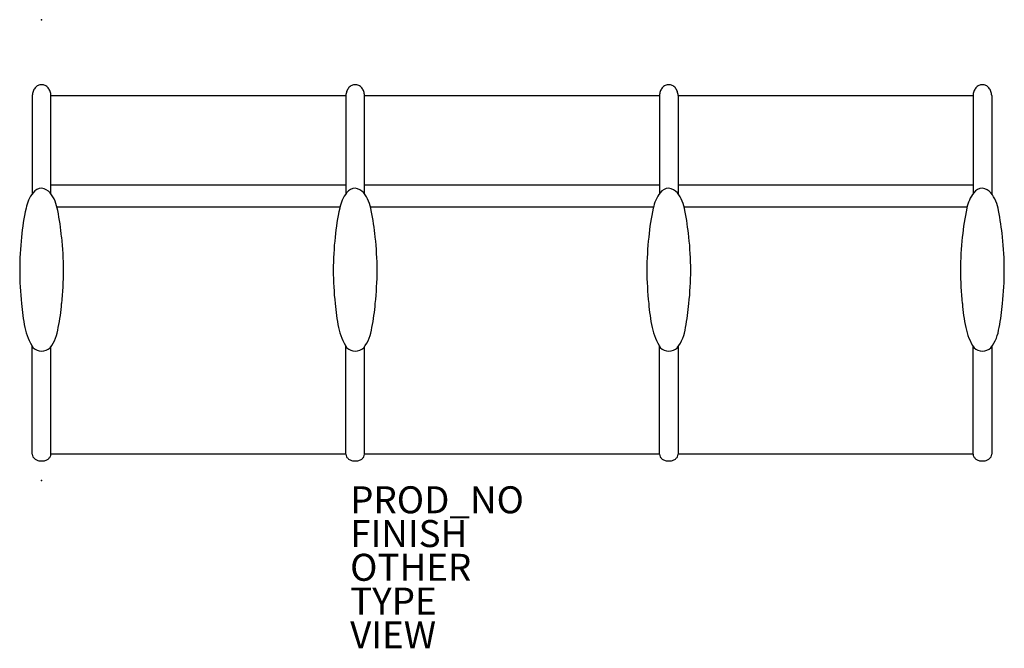
# Model space of a CAD drawing. Extents: x -1.6 to 71.4, y -46.6 to 0.
import ezdxf

# ---------------------------------------------------------------- set-up
doc = ezdxf.new("R2010")
doc.units = 0
doc.header["$MEASUREMENT"] = 0
doc.header["$PDSIZE"] = 2
for name, color, linetype in [('SEAT', 5, 'CONTINUOUS'), ('SEAT-FINISH', 7, 'CONTINUOUS'), ('SEAT-OTHER', 7, 'CONTINUOUS'), ('SEAT-PROD_NO', 7, 'CONTINUOUS'), ('SEAT-TYPE', 7, 'CONTINUOUS'), ('SEAT-VIEW', 7, 'CONTINUOUS')]:
    doc.layers.add(name, color=color, linetype=linetype)

msp = doc.modelspace()

# ---------------------------------------------------------------- linework, layer by layer
at = {"layer": 'SEAT'}
for p, q in [((-0.688, -5.625), (-0.688, -12.89)), ((0.688, -12.891), (0.688, -5.625)), ((0.688, -5.625), (22.562, -5.625)), ((22.562, -5.625), (22.562, -12.89)), ((23.938, -12.891), (23.938, -5.625)), ((23.938, -5.625), (45.812, -5.625)), ((45.812, -5.625), (45.812, -12.89)), ((47.188, -5.625), (47.188, -12.891)), ((47.188, -5.625), (69.063, -5.625)), ((69.063, -5.625), (69.063, -12.89)), ((70.438, -5.625), (70.438, -12.891)), ((22.562, -12.25), (0.688, -12.25)), ((45.812, -12.25), (23.938, -12.25)), ((69.063, -12.25), (47.188, -12.25)), ((22.117, -13.875), (1.141, -13.875)), ((45.367, -13.875), (24.391, -13.875)), ((68.617, -13.875), (47.641, -13.875)), ((-0.688, -32.188), (-0.688, -24.193)), ((0.688, -32.188), (0.688, -24.23)), ((22.562, -32.188), (22.562, -24.193)), ((23.938, -32.188), (23.938, -24.23)), ((45.812, -32.188), (45.812, -24.193)), ((47.188, -24.23), (47.188, -32.188)), ((69.063, -32.188), (69.063, -24.193)), ((70.438, -24.23), (70.438, -32.188)), ((22.562, -32.188), (0.688, -32.188)), ((45.812, -32.188), (23.938, -32.188)), ((69.063, -32.188), (47.188, -32.188))]:
    msp.add_line(p, q, dxfattribs=at)
for centre, radius, start, end in [((0.138, -5.579), 0.818, 139.76364, 160.68503), ((0.054, -5.507), 0.707, 116.08291, 139.76364), ((0, -5.397), 0.585, 90, 116.08291), ((0, -5.397), 0.585, 63.91709, 90), ((-0.054, -5.507), 0.707, 40.23636, 63.91709), ((-0.138, -5.579), 0.818, 19.31497, 40.23636), ((23.388, -5.579), 0.818, 139.76364, 160.68503), ((23.304, -5.507), 0.707, 116.08291, 139.76364), ((23.25, -5.397), 0.585, 90, 116.08291), ((23.25, -5.397), 0.585, 63.91709, 90), ((23.196, -5.507), 0.707, 40.23636, 63.91709), ((23.112, -5.579), 0.818, 19.31497, 40.23636), ((46.638, -5.579), 0.818, 139.76364, 160.68503), ((46.554, -5.507), 0.707, 116.08291, 139.76364), ((46.5, -5.397), 0.585, 90, 116.08291), ((46.5, -5.397), 0.585, 63.91709, 90), ((46.446, -5.507), 0.707, 40.23636, 63.91709), ((46.362, -5.579), 0.818, 19.31497, 40.23636), ((69.888, -5.579), 0.818, 139.76364, 160.68503), ((69.804, -5.507), 0.707, 116.08291, 139.76364), ((69.75, -5.397), 0.585, 90, 116.08291), ((69.75, -5.397), 0.585, 63.91709, 90), ((69.696, -5.507), 0.707, 40.23636, 63.91709), ((69.612, -5.579), 0.818, 19.31497, 40.23636), ((0.27, -5.625), 0.958, 160.68503, 180), ((-0.27, -5.625), 0.958, 360, 19.31497), ((23.52, -5.625), 0.958, 160.68503, 180), ((22.98, -5.625), 0.958, 360, 19.31497), ((46.77, -5.625), 0.958, 160.68503, 180), ((46.23, -5.625), 0.958, 0, 19.31497), ((70.02, -5.625), 0.958, 160.68503, 180), ((69.48, -5.625), 0.958, 0, 19.31497), ((1.325, -14.389), 2.51, 141.30591, 170.36242), ((0.021, -13.303), 0.814, 91.48943, 143.57266), ((-0.102, -13.463), 0.978, 41.07211, 84.03161), ((-1.748, -14.609), 2.981, 9.1768, 36.88667), ((24.575, -14.389), 2.51, 141.30591, 170.36242), ((23.271, -13.303), 0.814, 91.48943, 143.57266), ((23.148, -13.463), 0.978, 41.07211, 84.03161), ((21.502, -14.609), 2.981, 9.1768, 36.88667), ((47.825, -14.389), 2.51, 141.30591, 170.36242), ((46.521, -13.303), 0.814, 91.48943, 143.57266), ((46.398, -13.463), 0.978, 41.07211, 84.03161), ((44.752, -14.609), 2.981, 9.1768, 36.88667), ((71.075, -14.389), 2.51, 141.30591, 170.36242), ((69.771, -13.303), 0.814, 91.48943, 143.57266), ((69.648, -13.463), 0.978, 41.07211, 84.03161), ((68.002, -14.609), 2.981, 9.1768, 36.88667), ((12.922, -17.296), 14.459, 166.69845, 175.23945), ((-19.142, -18.171), 20.733, 5.74645, 11.23027), ((36.172, -17.296), 14.459, 166.69845, 175.23945), ((4.108, -18.171), 20.733, 5.74645, 11.23027), ((59.422, -17.296), 14.459, 166.69845, 175.23945), ((27.358, -18.171), 20.733, 5.74645, 11.23027), ((82.672, -17.296), 14.459, 166.69845, 175.23945), ((50.608, -18.171), 20.733, 5.74645, 11.23027), ((20.503, -18.563), 22.128, 173.59916, 180), ((-20.503, -18.563), 22.128, 0, 6.40084), ((43.753, -18.563), 22.128, 173.59916, 180), ((2.747, -18.563), 22.128, 360, 6.40084), ((67.003, -18.563), 22.128, 173.59916, 180), ((25.997, -18.563), 22.128, 0, 6.40084), ((90.253, -18.563), 22.128, 173.59916, 180), ((49.247, -18.563), 22.128, 0, 6.40084), ((20.503, -18.563), 22.128, 180, 186.40084), ((-20.503, -18.563), 22.128, 353.59916, 360), ((43.753, -18.563), 22.128, 180, 186.40084), ((2.747, -18.563), 22.128, 353.59916, 0), ((67.003, -18.563), 22.128, 180, 186.40084), ((25.997, -18.563), 22.128, 353.59916, 360), ((90.253, -18.563), 22.128, 180, 186.40084), ((49.247, -18.563), 22.128, 353.59916, 360), ((10.8, -20.197), 12.315, 183.8773, 192.22834), ((-11.936, -20.055), 13.458, 348.20726, 355.84653), ((34.05, -20.197), 12.315, 183.8773, 192.22834), ((11.314, -20.055), 13.458, 348.20726, 355.84653), ((57.3, -20.197), 12.315, 183.8773, 192.22834), ((34.564, -20.055), 13.458, 348.20726, 355.84653), ((80.55, -20.197), 12.315, 183.8773, 192.22834), ((57.814, -20.055), 13.458, 348.20726, 355.84653), ((3.11, -21.89), 4.441, 191.88786, 212.93519), ((-1.852, -22.429), 3.113, 322.95268, 353.06825), ((26.36, -21.89), 4.441, 191.88786, 212.93519), ((21.398, -22.429), 3.113, 322.95268, 353.06825), ((49.61, -21.89), 4.441, 191.88786, 212.93519), ((44.648, -22.429), 3.113, 322.95268, 353.06825), ((72.86, -21.89), 4.441, 191.88786, 212.93519), ((67.898, -22.429), 3.113, 322.95268, 353.06825), ((0.052, -23.569), 0.995, 227.71781, 266.9932), ((-0.065, -23.496), 1.069, 273.50622, 310.78773), ((23.302, -23.569), 0.995, 227.71781, 266.9932), ((23.185, -23.496), 1.069, 273.50622, 310.78773), ((46.552, -23.569), 0.995, 227.71781, 266.9932), ((46.435, -23.496), 1.069, 273.50622, 310.78773), ((69.802, -23.569), 0.995, 227.71781, 266.9932), ((69.685, -23.496), 1.069, 273.50622, 310.78773), ((-0.319, -32.188), 0.369, 180, 209.6634), ((-0.166, -32.1), 0.545, 209.6634, 233.97263), ((-0.065, -31.963), 0.715, 233.97263, 253.23527), ((0, -31.745), 0.942, 253.23527, 270), ((0, -31.745), 0.942, 270, 286.76473), ((0.065, -31.963), 0.715, 286.76473, 306.02737), ((0.166, -32.1), 0.545, 306.02737, 330.3366), ((0.319, -32.188), 0.369, 330.3366, 360), ((22.931, -32.188), 0.369, 180, 209.6634), ((23.084, -32.1), 0.545, 209.6634, 233.97263), ((23.185, -31.963), 0.715, 233.97263, 253.23527), ((23.25, -31.745), 0.942, 253.23527, 270), ((23.25, -31.745), 0.942, 270, 286.76473), ((23.315, -31.963), 0.715, 286.76473, 306.02737), ((23.416, -32.1), 0.545, 306.02737, 330.3366), ((23.569, -32.188), 0.369, 330.3366, 0), ((46.181, -32.188), 0.369, 180, 209.6634), ((46.334, -32.1), 0.545, 209.6634, 233.97263), ((46.435, -31.963), 0.715, 233.97263, 253.23527), ((46.5, -31.745), 0.942, 253.23527, 270), ((46.5, -31.745), 0.942, 270, 286.76473), ((46.565, -31.963), 0.715, 286.76473, 306.02737), ((46.666, -32.1), 0.545, 306.02737, 330.3366), ((46.819, -32.188), 0.369, 330.3366, 360), ((69.431, -32.188), 0.369, 180, 209.6634), ((69.584, -32.1), 0.545, 209.6634, 233.97263), ((69.685, -31.963), 0.715, 233.97263, 253.23527), ((69.75, -31.745), 0.942, 253.23527, 270), ((69.75, -31.745), 0.942, 270, 286.76473), ((69.815, -31.963), 0.715, 286.76473, 306.02737), ((69.916, -32.1), 0.545, 306.02737, 330.3366), ((70.069, -32.188), 0.369, 330.3366, 360)]:
    msp.add_arc(centre, radius, start, end, dxfattribs=at)
for p in [(0, 0), (0, -34.125)]:
    msp.add_point(p, dxfattribs=at)

# ---------------------------------------------------------------- texts
at = {"layer": 'SEAT-FINISH'}
msp.add_attdef('FINISH', (22.875, -39.063), '', height=2, dxfattribs=at)
at = {"layer": 'SEAT-OTHER'}
msp.add_attdef('OTHER', (22.875, -41.563), '', height=2, dxfattribs=at)
at = {"layer": 'SEAT-PROD_NO', "flags": 8}
msp.add_attdef('PROD_NO', (22.875, -36.563), 'EAMEST_3UNIT_SROW_SSS', height=2, dxfattribs=at)
at = {"layer": 'SEAT-TYPE', "flags": 2}
msp.add_attdef('TYPE', (22.875, -44.063), 'SEAT', height=2, dxfattribs=at)
at = {"layer": 'SEAT-VIEW', "flags": 2}
msp.add_attdef('VIEW', (22.875, -46.563), 'P', height=2, dxfattribs=at)

doc.saveas('drawing.dxf')
